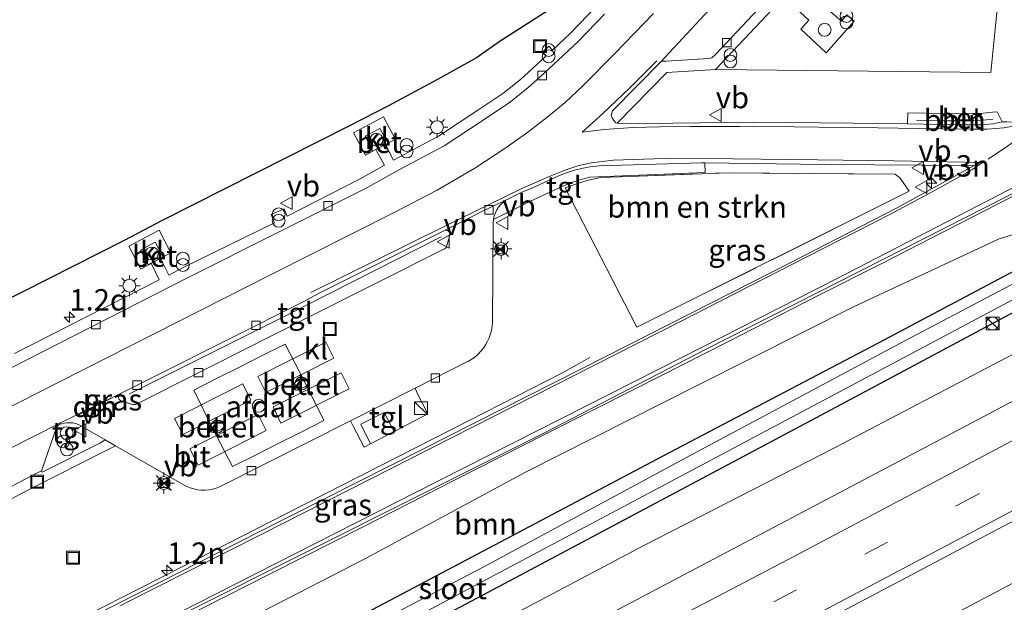
# Model space of a CAD drawing. Units: metres. Extents: x 142446 to 149296, y 369901 to 375001.
# Drawn here: x 143510 to 143626, y 370527 to 370595 of the extents above; entities that cross this region are included whole.
import ezdxf
from ezdxf.enums import TextEntityAlignment as Align

# ---------------------------------------------------------------- set-up
doc = ezdxf.new("R2010")
doc.units = ezdxf.units.M
doc.linetypes.add('IE-TERREINAFSCHEIDING', pattern=[10, 8, -2])
doc.linetypes.add('VW-3-9_STREEP', pattern=[12, 3, -9])
doc.layers.get('0').update_dxf_attribs({"lineweight": 25})
for name, color, linetype, lineweight in [('B-ME-AL-OVERIG-L-B1', 7, 'Continuous', 18), ('B-ME-AL-OVERIG-S-B1', 7, 'Continuous', 18), ('B-ME-AM-KILOMETR-S-B1', 7, 'Continuous', 18), ('B-ME-BV-GELEIDECONSTRUCTIE-GELEIDERAIL-L-B1', 213, 'BV-GELEIDERAIL', 18), ('B-ME-GR-BOMENSTRUIKEN-GV-B6', 93, 'Continuous', 18), ('B-ME-GR-BOOM-GV-B6', 93, 'Continuous', 18), ('B-ME-GW-KRUINLIJN-L-B1', 93, 'Continuous', 18), ('B-ME-IE-GRASLAND-GV-B6', 93, 'Continuous', 18), ('B-ME-IE-INRICHTINGSELEMENT-S-B1', 253, 'Continuous', 18), ('B-ME-IE-MEUBILAIR_WEGMEUBILAIR-LICHTMAST-S-B1', 8, 'Continuous', 18), ('B-ME-IE-TERREINAFSCHEIDING-RASTERHEKWERK-L-B1', 8, 'IE-TERREINAFSCHEIDING', 18), ('B-ME-OG-BEBOUWING-GV-B6', 173, 'Continuous', 18), ('B-ME-OG-WATER-GV-B6', 153, 'Continuous', 18), ('B-ME-VH-VERH_SOORT-BETON-OVERIG-GV-B6', 8, 'IE-TERREINAFSCHEIDING-NATUURLIJK-HOUTWAL', 18), ('B-ME-VH-VERH_SOORT-BITUMEN-GV-B6', 8, 'IE-TERREINAFSCHEIDING-NATUURLIJK-HOUTWAL', 18), ('B-ME-VH-VERH_SOORT-GV-B6', 8, 'Continuous', 18), ('B-ME-VH-VERH_SOORT-KLINKERS-GV-B6', 8, 'IE-TERREINAFSCHEIDING-NATUURLIJK-HOUTWAL', 18), ('B-ME-VH-VERH_SOORT-TEGELS-GV-B6', 8, 'Continuous', 18), ('B-ME-VV-KOLK-S-B1', 8, 'Continuous', 18), ('B-ME-VW-MARKERING-39STREEP-015-L-B1', 255, 'VW-3-9_STREEP', 18), ('B-ME-VW-MARKERING-DRIEHOEK-L-B1', 7, 'VW-HAAIETAND70-R-B', 18), ('B-ME-VW-MARKERING-STREEP-015-L-B1', 7, 'Continuous', 18), ('B-ME-VW-MEUBILAIR_WEGMEUBILAIR-LAADPAAL-S-B1', 8, 'Continuous', 18), ('B-ME-VW-MEUBILAIR_WEGMEUBILAIR-VERKEERSBORD-S-B1', 8, 'Continuous', 18)]:
    doc.layers.add(name, color=color, linetype=linetype, lineweight=lineweight)
doc.layers.add('B-ME-GR-BOS-GV-B6', color=10, linetype='Continuous')
doc.layers.add('B-ME-GW-INSTEEKWATERGANG-L-B1', color=10, linetype='Continuous')
doc.styles.add('NLCS-ISO', font='NLCS-ISO.TTF')
doc.linetypes.add('BV-GELEIDERAIL', pattern='A,10,-3,[108,NLCS.SHX,S=1,R=0,X=0,Y=0],-3', length=16)
doc.linetypes.add('IE-TERREINAFSCHEIDING-NATUURLIJK-HOUTWAL', pattern='A,7,-1.5,[67,NLCS.SHX,S=0.75,R=45,X=0,Y=0],-1.5,7,-1.5,[70,NLCS.SHX,S=0.75,R=0,X=0,Y=0],-1.5', length=20)
doc.linetypes.add('VW-HAAIETAND70-R-B', pattern='A,0,-0.5,[153,NLCS.SHX,S=1,R=180,X=-0.375,Y=0],-0.5', length=1)

# ---------------------------------------------------------------- blocks, each defined once
blk = doc.blocks.new('hecto')
for p, q in [((0, 0.625), (-0.625, 0)), ((0, -0.625), (0, 0.625)), ((-0.625, 0), (0.625, 0)), ((0.625, 0), (0, -0.625))]:
    blk.add_line(p, q)
blk = doc.blocks.new('dtb')
blk.add_circle((0, 0), 0.75)
blk = doc.blocks.new('kast')
blk.add_line((-0.75, -0.75), (0.75, 0.75))
blk.add_lwpolyline([(-0.75, 0.75), (0.75, 0.75), (0.75, -0.75), (-0.75, -0.75)], close=True)
blk = doc.blocks.new('prullenbak')
for centre in [(-0.375, 0), (0.375, 0)]:
    blk.add_circle(centre, 0.75)
blk = doc.blocks.new('lantaarnpaal')
for p, q in [((0, 0.75), (0, 1.25)), ((-0.75, 0), (-1.25, 0)), ((-0.88, 0.88), (-0.53, 0.53)), ((0.53, 0.53), (0.88, 0.88)), ((0.75, 0), (1.25, 0)), ((-0.53, -0.53), (-0.88, -0.88)), ((0, -0.75), (0, -1.25)), ((0.53, -0.53), (0.88, -0.88))]:
    blk.add_line(p, q)
blk.add_circle((0, 0), 0.75)
blk = doc.blocks.new('kolk')
blk.add_lwpolyline([(-0.5, -0.5), (0.5, -0.5), (0.5, 0.5), (-0.5, 0.5)], close=True)
blk = doc.blocks.new('put')
for p, q in [((0.75, 0.75), (-0.75, 0.75)), ((-0.75, 0.75), (-0.75, -0.75)), ((0.75, -0.75), (0.75, 0.75)), ((-0.75, -0.75), (0.75, -0.75))]:
    blk.add_line(p, q)
blk.add_lwpolyline([(-0.625, 0.625), (0.625, 0.625), (0.625, -0.625), (-0.625, -0.625)], close=True)
blk = doc.blocks.new('camera')
h = blk.add_hatch(color=256)
h.paths.add_polyline_path([(0.5, 0.5), (-0.5, 0.5), (0, 0)])
h.paths.add_polyline_path([(0, 0), (-0.5, -0.5), (0.5, -0.5)])
for p, q in [((-0.5, 0.5), (0.5, -0.5)), ((0.5, 0.5), (-0.5, -0.5))]:
    blk.add_line(p, q)
blk.add_lwpolyline([(-0.5, 0.5), (0.5, 0.5), (0.5, -0.5), (-0.5, -0.5)], close=True)
blk = doc.blocks.new('verkeersbord')
for p, q in [((0, 0.75), (-0.75, -0.625)), ((0.75, -0.625), (0, 0.75)), ((-0.75, -0.625), (0.75, -0.625))]:
    blk.add_line(p, q)

msp = doc.modelspace()

# ---------------------------------------------------------------- linework, layer by layer
at = {"layer": 'B-ME-AL-OVERIG-L-B1'}
msp.add_polyline3d([(143624.242, 370583.625, 33.076), (143621.304, 370583.457, 33.048), (143618.358, 370583.464, 33.052), (143615.308, 370583.546, 33.041)], dxfattribs=at)
at = {"layer": 'B-ME-BV-GELEIDECONSTRUCTIE-GELEIDERAIL-L-B1'}
for points in [[(143490.568, 370458.186, 34.35), (143514.927, 370470.878, 34.385), (143540.904, 370484.513, 34.385), (143578.809, 370504.29, 34.3), (143618.903, 370525.361, 34.3), (143662.56, 370548.391, 34.268), (143702.551, 370569.875, 34.216), (143740.007, 370590.309, 34.216), (143776.218, 370610.224, 34.167), (143807.494, 370627.715, 34.106)], [(143507.854, 370514.327, 32.934), (143518.557, 370519.724, 32.914), (143529.214, 370525.167, 32.891), (143539.883, 370530.593, 32.894), (143550.6, 370536.023, 32.825), (143561.274, 370541.456, 32.788), (143571.891, 370546.82, 32.819), (143582.557, 370552.228, 32.848), (143593.255, 370557.632, 32.811), (143603.913, 370563.088, 32.835), (143611.098, 370566.72, 32.826), (143621.824, 370572.177, 32.822), (143629.129, 370575.942, 32.881), (143632.836, 370576.945, 32.863)], [(143523.287, 370551.556, 33.758), (143541.512, 370560.668, 33.634), (143559.735, 370569.897, 33.591)], [(143475.649, 370500.177, 33.188), (143482.321, 370505.017, 33.032), (143485.571, 370507.302, 32.994), (143488.876, 370509.539, 33.019), (143492.269, 370511.655, 33.048), (143495.675, 370513.707, 33.003), (143499.126, 370515.745, 33.007), (143502.635, 370517.645, 32.947), (143506.156, 370519.483, 32.925), (143509.76, 370521.332, 32.942), (143520.403, 370526.736, 32.892), (143531.122, 370532.201, 32.919), (143541.784, 370537.642, 32.838), (143552.443, 370543.043, 32.867), (143563.1, 370548.476, 32.798), (143573.756, 370553.917, 32.827), (143577.104, 370555.811, 32.789)]]:
    msp.add_polyline3d(points, dxfattribs=at)
at = {"layer": 'B-ME-GR-BOMENSTRUIKEN-GV-B6'}
msp.add_polyline3d([(143582.605, 370559.322, 32.823), (143574.244, 370575.62, 32.876), (143575.836, 370576.184, 32.799), (143576.787, 370576.467, 32.791), (143578.41, 370576.817, 32.787), (143581.804, 370576.961, 32.784), (143593.299, 370577.381, 32.755), (143612.813, 370577.204, 32.767), (143613.426, 370576.762, 32.767), (143614.469, 370575.218, 32.783), (143582.605, 370559.322, 32.823)], dxfattribs=at)
at = {"layer": 'B-ME-GR-BOOM-GV-B6'}
for points in [[(143625.449, 370603.567, 32.785), (143624.031, 370589.094, 32.646), (143591.809, 370589.442, 32.69)], [(143591.809, 370589.442, 32.69), (143599.811, 370597.925, 32.604), (143602.745, 370595.204, 32.645), (143601.781, 370594.148, 32.635), (143604.748, 370591.388, 32.596), (143608.043, 370595.088, 32.56), (143607.193, 370595.849, 32.605), (143606.537, 370595.088, 32.626), (143604.33, 370597.013, 32.625)], [(143471.956, 370487.633, 33.196), (143484.329, 370496.1, 33.09), (143500.478, 370505.701, 32.96), (143514.95, 370513.846, 32.823), (143533.469, 370523.362, 32.702), (143550.97, 370532.361, 32.633), (143569.613, 370542.375, 32.601), (143589.749, 370552.579, 32.598), (143608.029, 370561.765, 32.601), (143624.998, 370569.654, 32.625), (143629.616, 370571.078, 32.625), (143631.755, 370571.678, 32.625), (143633.099, 370571.968, 32.625), (143633.983, 370572.025, 32.625), (143635.459, 370571.726, 32.625), (143637.006, 370570.971, 32.811), (143636.441, 370571.076, 32.807), (143610.873, 370557.514, 32.742), (143586.446, 370544.708, 32.746), (143545.572, 370523.099, 32.752), (143505.415, 370502.038, 32.766), (143477.461, 370486.66, 32.835), (143473.838, 370484.656, 32.69), (143471.956, 370487.633, 33.196)]]:
    msp.add_polyline3d(points, dxfattribs=at)
at = {"layer": 'B-ME-GR-BOS-GV-B6'}
for points in [[(143573.107, 370596.901, 32.492), (143566.644, 370592.779, 32.545), (143563.883, 370590.808, 32.537), (143559.312, 370588.266, 32.642), (143553.582, 370585.213, 32.818), (143549.017, 370582.852, 32.818), (143527.122, 370571.797, 32.873)], [(143527.122, 370571.797, 32.873), (143522.739, 370569.524, 32.873), (143492.769, 370554.354, 32.982)]]:
    msp.add_polyline3d(points, dxfattribs=at)
at = {"layer": 'B-ME-GW-INSTEEKWATERGANG-L-B1'}
for points in [[(143473.838, 370484.656, 32.69), (143477.461, 370486.66, 32.835), (143505.415, 370502.038, 32.766), (143545.572, 370523.099, 32.752), (143586.446, 370544.708, 32.746), (143610.873, 370557.514, 32.742), (143636.441, 370571.076, 32.807), (143637.006, 370570.971, 32.811)], [(143475.936, 370481.336, 32.757), (143502.194, 370495.186, 32.755), (143537.174, 370513.489, 32.787), (143568.398, 370530.063, 32.779), (143604.811, 370549.388, 32.65), (143638.119, 370567.195, 32.831)]]:
    msp.add_polyline3d(points, dxfattribs=at)
at = {"layer": 'B-ME-GW-KRUINLIJN-L-B1'}
msp.add_polyline3d([(143478.162, 370477.814, 33.483), (143503.818, 370491.63, 33.388), (143534.14, 370507.657, 33.368), (143556.757, 370519.733, 33.295), (143583.44, 370533.833, 33.255), (143605.791, 370545.287, 33.287), (143632.37, 370559.171, 33.38), (143641.799, 370564.755, 33.332), (143643.603, 370567.016, 33.158), (143644.918, 370569.12, 33.037), (143646.015, 370571.143, 32.928)], dxfattribs=at)
at = {"layer": 'B-ME-IE-GRASLAND-GV-B6'}
for points in [[(143640.364, 370603.2, 32.811), (143637.098, 370593.896, 32.645), (143628.833, 370583.784, 32.73), (143626.667, 370583.287, 32.823), (143625.8918, 370583.3462, 32.823), (143625.33, 370583.354, 32.738), (143624.759, 370584.518, 32.763), (143624.195, 370584.466, 32.765), (143622.71, 370584.314, 32.753), (143621.325, 370584.279, 32.755), (143618.34, 370584.317, 32.75), (143614.292, 370584.383, 32.734), (143614.268, 370583.101, 32.711), (143607.914, 370583.179, 32.767), (143596.226, 370583.29, 32.71), (143580.611, 370583.116, 32.742), (143580.31, 370583.18, 32.742), (143586.134, 370589.086, 32.75), (143591.809, 370589.442, 32.69), (143624.031, 370589.094, 32.646), (143625.449, 370603.567, 32.785)], [(143714.115, 370597.781, 33.505), (143667.206, 370572.356, 33.554), (143623.862, 370549.258, 33.542), (143576.89, 370524.49, 33.614), (143511.12, 370490.045, 33.739), (143480.514, 370474.093, 33.729)], [(143492.769, 370554.354, 32.982), (143522.739, 370569.524, 32.873), (143527.122, 370571.797, 32.873), (143549.017, 370582.852, 32.818), (143553.582, 370585.213, 32.818), (143559.312, 370588.266, 32.642), (143563.883, 370590.808, 32.537), (143566.644, 370592.779, 32.545), (143573.107, 370596.901, 32.492)], [(143577.891, 370596.852, 32.669), (143574.857, 370593.707, 32.722), (143572.771, 370591.719, 32.737), (143572.309, 370592.173, 32.738), (143571.601, 370591.493, 32.738), (143572.026, 370591.03, 32.738), (143570.377, 370589.516, 32.737), (143569.046, 370588.328, 32.745), (143567.077, 370586.728, 32.745), (143564.04, 370584.684, 32.797), (143559.408, 370581.665, 32.817), (143554.173, 370578.844, 32.818), (143553.2127, 370580.6932, 32.7025), (143553.5, 370580.845, 32.704), (143554.387, 370581.286, 32.71), (143553.007, 370583.927, 32.743), (143549.479, 370582.058, 32.695), (143550.865, 370579.441, 32.695), (143551.753, 370579.922, 32.695), (143552.1017, 370580.1062, 32.6968), (143552.21, 370579.882, 32.818), (143553.119, 370578.285, 32.818), (143551.584, 370577.431, 32.817), (143550.271, 370576.682, 32.817), (143541.705, 370572.307, 32.896), (143541.382, 370573.176, 32.896), (143539.847, 370572.521, 32.896), (143540.244, 370571.537, 32.896), (143529.565, 370566.299, 32.873), (143527.875, 370565.427, 32.873), (143526.9063, 370567.3754, 32.7826), (143527.222, 370567.544, 32.781), (143528.115, 370568.014, 32.773), (143526.742, 370570.657, 32.778), (143523.188, 370568.789, 32.83), (143524.608, 370566.135, 32.793), (143525.496, 370566.622, 32.79)], [(143522.917, 370468.177, 33.969), (143493.848, 370452.997, 33.931), (143487.255, 370463.428, 33.89), (143509.771, 370475.218, 33.889), (143547.13, 370494.783, 33.889), (143582.28, 370513.25, 33.84), (143614.14, 370530.074, 33.812), (143650.087, 370549.089, 33.808), (143679.537, 370564.88, 33.82), (143709.63, 370581.167, 33.699)], [(143551.484, 370545.703, 32.988), (143554.254, 370547.154, 32.996), (143558.167, 370549.225, 32.991), (143556.931, 370551.631, 32.939), (143556.691, 370552.197, 32.807), (143562.811, 370555.313, 32.816), (143562.917, 370555.369, 32.817), (143563.317, 370555.611, 32.819), (143563.696, 370555.886, 32.82), (143564.049, 370556.192, 32.822), (143564.375, 370556.528, 32.824), (143564.67, 370556.89, 32.826), (143564.934, 370557.276, 32.828), (143565.164, 370557.683, 32.83), (143565.359, 370558.108, 32.831), (143565.516, 370558.549, 32.833), (143565.635, 370559.001, 32.835), (143565.715, 370559.462, 32.837), (143565.755, 370559.927, 32.839), (143565.796, 370571.477, 32.768), (143565.805, 370571.632, 32.761), (143565.8439, 370571.9251, 32.742), (143570.109, 370574.015, 32.7), (143574.053, 370575.837, 32.75), (143574.958, 370576.259, 32.75), (143575.97, 370576.557, 32.75), (143577.079, 370576.886, 32.75), (143590.592, 370577.417, 32.763), (143590.57, 370578.554, 32.78), (143604.571, 370578.348, 32.811), (143622.077, 370578.213, 32.876), (143612.913, 370573.222, 32.9), (143600.787, 370566.972, 32.864), (143579.079, 370555.94, 32.835), (143557.576, 370545.063, 32.9), (143538.609, 370535.512, 32.928), (143519.358, 370525.713, 32.916)], [(143574.244, 370575.62, 32.876), (143582.605, 370559.322, 32.823), (143614.469, 370575.218, 32.783), (143613.426, 370576.762, 32.767), (143612.813, 370577.204, 32.767), (143593.299, 370577.381, 32.755), (143581.804, 370576.961, 32.784), (143578.41, 370576.817, 32.787), (143576.787, 370576.467, 32.791), (143575.836, 370576.184, 32.799), (143574.244, 370575.62, 32.876)], [(143509.757, 370515.765, 32.989), (143530.088, 370526.096, 32.977), (143556.995, 370539.58, 32.972), (143571.643, 370546.902, 32.9), (143590.805, 370556.802, 32.876), (143611.384, 370567.242, 32.843), (143628.115, 370575.727, 32.851)], [(143475.936, 370481.336, 32.757), (143502.194, 370495.186, 32.755), (143537.174, 370513.489, 32.787), (143568.398, 370530.063, 32.779), (143604.811, 370549.388, 32.65), (143638.119, 370567.195, 32.831), (143646.015, 370571.143, 32.928), (143644.918, 370569.12, 33.037), (143643.603, 370567.016, 33.158), (143641.799, 370564.755, 33.332), (143632.37, 370559.171, 33.38), (143605.791, 370545.287, 33.287), (143583.44, 370533.833, 33.255), (143556.757, 370519.733, 33.295), (143534.14, 370507.657, 33.368), (143503.818, 370491.63, 33.388), (143478.162, 370477.814, 33.483), (143475.936, 370481.336, 32.757)], [(143629.616, 370571.078, 32.625), (143624.998, 370569.654, 32.625), (143608.029, 370561.765, 32.601), (143589.749, 370552.579, 32.598), (143569.613, 370542.375, 32.601), (143550.97, 370532.361, 32.633), (143533.469, 370523.362, 32.702), (143514.95, 370513.846, 32.823), (143500.478, 370505.701, 32.96)], [(143505.415, 370502.038, 32.766), (143545.572, 370523.099, 32.752), (143586.446, 370544.708, 32.746), (143610.873, 370557.514, 32.742), (143636.441, 370571.076, 32.807), (143637.006, 370570.971, 32.811), (143637.474, 370570.73, 32.811), (143638.286, 370570.086, 32.811), (143638.809, 370569.222, 32.811), (143638.853, 370568.3, 32.823), (143638.519, 370567.588, 32.831), (143638.119, 370567.195, 32.831), (143604.811, 370549.388, 32.65), (143568.398, 370530.063, 32.779), (143537.174, 370513.489, 32.787), (143502.194, 370495.186, 32.755)], [(143486.958, 370488.399, 31.778), (143521.3, 370506.823, 31.774), (143556.127, 370525.119, 31.846), (143598.892, 370547.829, 31.838), (143637.266, 370568.215, 31.838), (143637.4, 370568.626, 31.838), (143637.308, 370569.099, 31.838), (143636.971, 370569.468, 31.838), (143636.544, 370569.627, 31.838), (143613.962, 370557.736, 31.83), (143589.428, 370544.669, 31.782), (143564.645, 370531.275, 31.749), (143542.126, 370519.523, 31.709), (143519.394, 370507.514, 31.77), (143496.626, 370495.42, 31.786)], [(143525.496, 370566.622, 32.79), (143525.836, 370566.8036, 32.7882), (143526.761, 370564.877, 32.873), (143509.828, 370556.255, 32.982)], [(143503.818, 370491.63, 33.388), (143534.14, 370507.657, 33.368), (143556.757, 370519.733, 33.295), (143583.44, 370533.833, 33.255), (143605.791, 370545.287, 33.287), (143632.37, 370559.171, 33.38)], [(143500.81, 370534.832, 33.057), (143512.157, 370540.679, 32.917), (143520.334, 370544.799, 33.025), (143521.629, 370545.484, 32.95), (143529.689, 370540.86, 32.86), (143529.989, 370540.713, 32.857), (143530.397, 370540.553, 32.853), (143530.817, 370540.43, 32.85), (143531.247, 370540.346, 32.846), (143531.683, 370540.302, 32.842), (143532.121, 370540.298, 32.838), (143532.557, 370540.334, 32.834), (143532.989, 370540.409, 32.83), (143533.411, 370540.524, 32.826), (143533.822, 370540.676, 32.822), (143534.217, 370540.866, 32.818), (143549.112, 370548.373, 32.859), (143549.39, 370547.837, 32.947), (143550.712, 370545.311, 32.992), (143551.484, 370545.703, 32.988)]]:
    msp.add_polyline3d(points, dxfattribs=at)
at = {"layer": 'B-ME-IE-TERREINAFSCHEIDING-RASTERHEKWERK-L-B1'}
msp.add_polyline3d([(143574.244, 370575.62, 32.876), (143575.836, 370576.184, 32.799), (143576.787, 370576.467, 32.791), (143578.41, 370576.817, 32.787), (143581.804, 370576.961, 32.784), (143593.299, 370577.381, 32.755), (143612.813, 370577.204, 32.767), (143613.426, 370576.762, 32.767), (143614.469, 370575.218, 32.783), (143582.605, 370559.322, 32.823)], dxfattribs=at)
at = {"layer": 'B-ME-OG-BEBOUWING-GV-B6'}
for points in [[(143546.019, 370548.445, 39.953), (143543.346, 370547.075, 39.001), (143540.669, 370545.729, 39.99), (143538.009, 370544.374, 39.009), (143535.329, 370543.037, 40.02), (143533.043, 370547.475, 39.017), (143530.798, 370551.961, 39.978), (143533.463, 370553.321, 38.997), (143536.137, 370554.667, 39.976), (143538.813, 370556.02, 38.997), (143541.497, 370557.349, 39.983), (143543.773, 370552.901, 38.985), (143546.019, 370548.445, 39.953)], [(143551.484, 370545.703, 32.988), (143550.348, 370547.991, 32.96), (143553.083, 370549.374, 32.98), (143554.254, 370547.154, 32.996), (143551.484, 370545.703, 32.988)]]:
    msp.add_polyline3d(points, dxfattribs=at)
at = {"layer": 'B-ME-OG-WATER-GV-B6'}
msp.add_polyline3d([(143474.593, 370483.461, 31.813), (143496.626, 370495.42, 31.786), (143519.394, 370507.514, 31.77), (143542.126, 370519.523, 31.709), (143564.645, 370531.275, 31.749), (143589.428, 370544.669, 31.782), (143613.962, 370557.736, 31.83), (143636.544, 370569.627, 31.838), (143636.971, 370569.468, 31.838), (143637.308, 370569.099, 31.838), (143637.4, 370568.626, 31.838), (143637.266, 370568.215, 31.838), (143598.892, 370547.829, 31.838), (143556.127, 370525.119, 31.846), (143521.3, 370506.823, 31.774), (143486.958, 370488.399, 31.778), (143475.328, 370482.299, 31.77), (143474.593, 370483.461, 31.813)], dxfattribs=at)
at = {"layer": 'B-ME-VH-VERH_SOORT-BETON-OVERIG-GV-B6'}
for points in [[(143614.292, 370584.383, 32.734), (143618.34, 370584.317, 32.75), (143621.325, 370584.279, 32.755), (143622.71, 370584.314, 32.753), (143624.195, 370584.466, 32.765), (143624.759, 370584.518, 32.763), (143625.33, 370583.354, 32.738), (143624.279, 370583.11, 32.744), (143622.784, 370582.981, 32.738), (143621.146, 370582.971, 32.732), (143618.046, 370583.015, 32.725), (143614.268, 370583.101, 32.711), (143614.292, 370584.383, 32.734)], [(143553.5, 370580.845, 32.704), (143553.2127, 370580.6932, 32.7025), (143552.1017, 370580.1062, 32.6968), (143551.753, 370579.922, 32.695), (143550.835, 370581.66, 32.713), (143552.572, 370582.574, 32.73), (143553.5, 370580.845, 32.704)], [(143527.222, 370567.544, 32.781), (143526.9063, 370567.3754, 32.7826), (143525.836, 370566.8036, 32.7882), (143525.496, 370566.622, 32.79), (143524.573, 370568.348, 32.822), (143526.303, 370569.282, 32.808), (143527.222, 370567.544, 32.781)]]:
    msp.add_polyline3d(points, dxfattribs=at)
at = {"layer": 'B-ME-VH-VERH_SOORT-BITUMEN-GV-B6'}
for points in [[(143600.117, 370606.186, 32.545), (143585.422, 370590.337, 32.678), (143579.753, 370584.622, 32.738), (143579.633, 370584.118, 32.742), (143579.739, 370583.795, 32.742), (143579.907, 370583.477, 32.742), (143580.169, 370583.21, 32.742), (143580.31, 370583.18, 32.742), (143580.611, 370583.116, 32.742), (143596.226, 370583.29, 32.71), (143607.914, 370583.179, 32.767), (143614.268, 370583.101, 32.711), (143618.046, 370583.015, 32.725), (143621.146, 370582.971, 32.732), (143622.784, 370582.981, 32.738), (143624.279, 370583.11, 32.744), (143625.33, 370583.354, 32.738), (143625.8918, 370583.3462, 32.823)], [(143709.63, 370581.167, 33.699), (143679.537, 370564.88, 33.82), (143650.087, 370549.089, 33.808), (143614.14, 370530.074, 33.812), (143582.28, 370513.25, 33.84), (143547.13, 370494.783, 33.889), (143509.771, 370475.218, 33.889), (143487.255, 370463.428, 33.89), (143486.563, 370464.523, 33.953), (143484.631, 370467.579, 33.864), (143482.704, 370470.629, 33.827), (143480.514, 370474.093, 33.729), (143511.12, 370490.045, 33.739), (143576.89, 370524.49, 33.614), (143623.862, 370549.258, 33.542), (143667.206, 370572.356, 33.554), (143714.115, 370597.781, 33.505)], [(143490.904, 370540.691, 32.96), (143515.092, 370552.94, 32.876), (143539.925, 370565.531, 32.791), (143554.225, 370572.738, 32.771), (143559.253, 370575.336, 32.73), (143563.658, 370577.937, 32.686), (143567.195, 370580.21, 32.686), (143569.882, 370582.122, 32.694), (143571.895, 370583.702, 32.694), (143574.223, 370585.576, 32.698), (143576.283, 370587.56, 32.698), (143580.066, 370591.36, 32.694), (143584.549, 370596.004, 32.621)], [(143519.358, 370525.713, 32.916), (143538.609, 370535.512, 32.928), (143557.576, 370545.063, 32.9), (143579.079, 370555.94, 32.835), (143600.787, 370566.972, 32.864), (143612.913, 370573.222, 32.9), (143622.077, 370578.213, 32.876), (143604.571, 370578.348, 32.811), (143590.57, 370578.554, 32.78), (143590.171, 370578.56, 32.779), (143578.202, 370578.194, 32.718), (143577.106, 370578.081, 32.722), (143576.35, 370577.932, 32.722), (143575.316, 370577.676, 32.73), (143574.754, 370577.478, 32.73), (143574.261, 370577.34, 32.73), (143573.666, 370577.116, 32.73), (143570.323, 370575.598, 32.73), (143569.096, 370575.07, 32.641), (143567.215, 370574.15, 32.633), (143564.563, 370572.881, 32.639), (143561.152, 370571.161, 32.646), (143560.113, 370570.625, 32.645)], [(143628.115, 370575.727, 32.851), (143611.384, 370567.242, 32.843), (143590.805, 370556.802, 32.876), (143571.643, 370546.902, 32.9), (143556.995, 370539.58, 32.972), (143530.088, 370526.096, 32.977), (143509.757, 370515.765, 32.989)], [(143560.113, 370570.625, 32.645), (143545.376, 370563.276, 32.742), (143543.581, 370562.311, 32.747), (143526.212, 370553.572, 32.808), (143522.219, 370551.587, 32.843), (143515.224, 370548.173, 32.843), (143509.218, 370545.112, 32.869)]]:
    msp.add_polyline3d(points, dxfattribs=at)
at = {"layer": 'B-ME-VH-VERH_SOORT-GV-B6'}
for points in [[(143543.122, 370551.996, 32.996), (143542.981, 370551.967, 32.998), (143542.837, 370551.978, 33), (143542.701, 370552.028, 33.002), (143542.585, 370552.114, 33.004), (143542.496, 370552.228, 33.005), (143542.442, 370552.362, 33.007), (143542.427, 370552.505, 33.009), (143542.451, 370552.648, 33.011), (143542.514, 370552.778, 33.013), (143542.61, 370552.886, 33.015), (143542.718, 370552.956, 33.016), (143543.417, 370553.334, 33.007), (143543.55, 370553.386, 33.007), (143543.693, 370553.4, 33.008), (143543.834, 370553.373, 33.008), (143543.962, 370553.309, 33.008), (143544.068, 370553.212, 33.009), (143544.143, 370553.089, 33.009), (143544.181, 370552.951, 33.01), (143544.179, 370552.807, 33.01), (143544.137, 370552.67, 33.01), (143544.06, 370552.549, 33.011), (143543.952, 370552.455, 33.011), (143543.907, 370552.429, 33.011), (143543.122, 370551.996, 32.996)], [(143533.326, 370547.08, 33.015), (143533.191, 370547.038, 33.015), (143533.049, 370547.036, 33.016), (143532.912, 370547.073, 33.016), (143532.791, 370547.148, 33.017), (143532.696, 370547.253, 33.018), (143532.633, 370547.38, 33.018), (143532.609, 370547.52, 33.019), (143532.625, 370547.661, 33.02), (143532.679, 370547.792, 33.02), (143532.768, 370547.903, 33.021), (143532.884, 370547.984, 33.021), (143532.889, 370547.986, 33.021), (143533.598, 370548.35, 33.018), (143533.731, 370548.403, 33.018), (143533.874, 370548.417, 33.017), (143534.015, 370548.391, 33.017), (143534.144, 370548.328, 33.017), (143534.25, 370548.231, 33.016), (143534.326, 370548.109, 33.016), (143534.365, 370547.97, 33.015), (143534.364, 370547.827, 33.015), (143534.323, 370547.689, 33.015), (143534.246, 370547.567, 33.014), (143534.139, 370547.472, 33.014), (143534.073, 370547.435, 33.014), (143533.326, 370547.08, 33.015)]]:
    msp.add_polyline3d(points, dxfattribs=at)
at = {"layer": 'B-ME-VH-VERH_SOORT-KLINKERS-GV-B6'}
for points in [[(143585.422, 370590.337, 32.678), (143600.117, 370606.186, 32.545), (143620.254, 370627.177, 32.496), (143622.729, 370628.998, 32.519), (143622.524, 370628.615, 32.516), (143622.478, 370628.477, 32.516), (143621.566, 370624.294, 32.516), (143621.26, 370622.85, 32.516), (143621.071, 370622.578, 32.516), (143620.012, 370621.541, 32.516), (143608.31, 370609.196, 32.516), (143599.882, 370599.799, 32.537), (143591.87, 370591.227, 32.646), (143591.398, 370590.824, 32.646), (143591.213, 370590.759, 32.646), (143591.023, 370590.722, 32.646), (143586.045, 370590.412, 32.678), (143585.665, 370590.406, 32.678), (143585.422, 370590.337, 32.678)], [(143584.549, 370596.004, 32.621), (143580.066, 370591.36, 32.694), (143576.283, 370587.56, 32.698), (143574.223, 370585.576, 32.698), (143571.895, 370583.702, 32.694), (143569.882, 370582.122, 32.694), (143567.195, 370580.21, 32.686), (143563.658, 370577.937, 32.686), (143559.253, 370575.336, 32.73), (143554.225, 370572.738, 32.771), (143539.925, 370565.531, 32.791), (143515.092, 370552.94, 32.876), (143490.904, 370540.691, 32.96), (143480.542, 370535.428, 33.009), (143476.703, 370533.451, 33.077), (143472.684, 370531.42, 33.061)], [(143472.684, 370531.42, 33.061), (143477.131, 370538.225, 33.061), (143478.179, 370538.758, 33.054), (143496, 370547.83, 32.936), (143509.372, 370554.534, 32.936), (143530.155, 370565.132, 32.827), (143550.889, 370575.529, 32.771), (143552.225, 370576.292, 32.771), (143555.106, 370577.888, 32.771), (143560.074, 370580.539, 32.771), (143564.763, 370583.594, 32.75), (143567.857, 370585.677, 32.698), (143569.895, 370587.333, 32.698), (143571.256, 370588.548, 32.69), (143573.429, 370590.551, 32.69), (143575.779, 370592.779, 32.674), (143578.823, 370595.935, 32.621)], [(143553.5, 370580.845, 32.704), (143552.572, 370582.574, 32.73), (143550.835, 370581.66, 32.713), (143551.753, 370579.922, 32.695), (143550.865, 370579.441, 32.695), (143549.479, 370582.058, 32.695), (143553.007, 370583.927, 32.743), (143554.387, 370581.286, 32.71), (143553.5, 370580.845, 32.704)], [(143556.691, 370552.197, 32.807), (143549.112, 370548.373, 32.859), (143534.217, 370540.866, 32.818), (143533.822, 370540.676, 32.822), (143533.411, 370540.524, 32.826), (143532.989, 370540.409, 32.83), (143532.557, 370540.334, 32.834), (143532.121, 370540.298, 32.838), (143531.683, 370540.302, 32.842), (143531.247, 370540.346, 32.846), (143530.817, 370540.43, 32.85), (143530.397, 370540.553, 32.853), (143529.989, 370540.713, 32.857), (143529.689, 370540.86, 32.86), (143521.629, 370545.484, 32.95), (143520.445, 370546.168, 32.931), (143517.585, 370547.812, 32.875), (143517.284, 370547.96, 32.869), (143516.968, 370548.071, 32.862), (143516.641, 370548.143, 32.856), (143516.307, 370548.176, 32.85), (143515.973, 370548.169, 32.844), (143515.641, 370548.123, 32.838), (143515.356, 370548.049, 32.832), (143515.178, 370547.995, 32.833), (143515.224, 370548.173, 32.843), (143522.219, 370551.587, 32.843), (143522.113, 370551.497, 32.845), (143522.037, 370551.38, 32.846), (143521.997, 370551.247, 32.848), (143521.997, 370551.107, 32.849), (143522.036, 370550.973, 32.851), (143522.111, 370550.856, 32.852), (143522.217, 370550.765, 32.854), (143522.271, 370550.736, 32.855), (143523.633, 370550.31, 32.855), (143523.882, 370550.303, 32.858), (143524.034, 370550.318, 32.86), (143529.008, 370552.845, 32.825), (143544.064, 370560.421, 32.896), (143560.117, 370568.51, 32.835), (143560.221, 370568.563, 32.831), (143560.301, 370568.648, 32.827), (143560.347, 370568.755, 32.823), (143560.352, 370568.78, 32.822), (143560.74, 370570.069, 32.732), (143560.763, 370570.202, 32.721), (143560.745, 370570.336, 32.71), (143560.69, 370570.459, 32.699), (143560.6, 370570.561, 32.687), (143560.485, 370570.632, 32.676), (143560.354, 370570.666, 32.665), (143560.219, 370570.66, 32.654), (143560.113, 370570.625, 32.645), (143561.152, 370571.161, 32.646), (143564.563, 370572.881, 32.639), (143567.215, 370574.15, 32.633), (143566.927, 370573.915, 32.649), (143566.665, 370573.651, 32.665), (143566.434, 370573.36, 32.681), (143566.235, 370573.045, 32.697), (143566.071, 370572.711, 32.713), (143565.943, 370572.362, 32.729), (143565.854, 370572.001, 32.745), (143565.8439, 370571.9251, 32.742), (143565.805, 370571.632, 32.761), (143565.796, 370571.477, 32.768), (143565.755, 370559.927, 32.839), (143565.715, 370559.462, 32.837), (143565.635, 370559.001, 32.835), (143565.516, 370558.549, 32.833), (143565.359, 370558.108, 32.831), (143565.164, 370557.683, 32.83), (143564.934, 370557.276, 32.828), (143564.67, 370556.89, 32.826), (143564.375, 370556.528, 32.824), (143564.049, 370556.192, 32.822), (143563.696, 370555.886, 32.82), (143563.317, 370555.611, 32.819), (143562.917, 370555.369, 32.817), (143562.811, 370555.313, 32.816), (143556.691, 370552.197, 32.807)], [(143527.222, 370567.544, 32.781), (143526.303, 370569.282, 32.808), (143524.573, 370568.348, 32.822), (143525.496, 370566.622, 32.79), (143524.608, 370566.135, 32.793), (143523.188, 370568.789, 32.83), (143526.742, 370570.657, 32.778), (143528.115, 370568.014, 32.773), (143527.222, 370567.544, 32.781)], [(143543.122, 370551.996, 32.996), (143543.907, 370552.429, 33.011), (143543.952, 370552.455, 33.011), (143544.06, 370552.549, 33.011), (143544.137, 370552.67, 33.01), (143544.179, 370552.807, 33.01), (143544.181, 370552.951, 33.01), (143544.143, 370553.089, 33.009), (143544.068, 370553.212, 33.009), (143543.962, 370553.309, 33.008), (143543.834, 370553.373, 33.008), (143543.693, 370553.4, 33.008), (143543.55, 370553.386, 33.007), (143543.417, 370553.334, 33.007), (143542.718, 370552.956, 33.016), (143542.61, 370552.886, 33.015), (143542.514, 370552.778, 33.013), (143542.451, 370552.648, 33.011), (143542.427, 370552.505, 33.009), (143542.442, 370552.362, 33.007), (143542.496, 370552.228, 33.005), (143542.585, 370552.114, 33.004), (143542.701, 370552.028, 33.002), (143542.837, 370551.978, 33), (143542.981, 370551.967, 32.998), (143543.122, 370551.996, 32.996)], [(143512.997, 370542.532, 32.733), (143510.684, 370541.361, 32.735), (143506.04, 370538.845, 32.855), (143490.851, 370531.177, 33.017), (143485.0725, 370532.8841, 32.9703), (143509.218, 370545.112, 32.869), (143515.224, 370548.173, 32.843), (143515.178, 370547.995, 32.833), (143515.017, 370547.905, 32.834), (143514.878, 370547.782, 32.835), (143514.77, 370547.632, 32.835), (143514.758, 370547.611, 32.835), (143512.997, 370542.532, 32.733)], [(143533.326, 370547.08, 33.015), (143534.073, 370547.435, 33.014), (143534.139, 370547.472, 33.014), (143534.246, 370547.567, 33.014), (143534.323, 370547.689, 33.015), (143534.364, 370547.827, 33.015), (143534.365, 370547.97, 33.015), (143534.326, 370548.109, 33.016), (143534.25, 370548.231, 33.016), (143534.144, 370548.328, 33.017), (143534.015, 370548.391, 33.017), (143533.874, 370548.417, 33.017), (143533.731, 370548.403, 33.018), (143533.598, 370548.35, 33.018), (143532.889, 370547.986, 33.021), (143532.884, 370547.984, 33.021), (143532.768, 370547.903, 33.021), (143532.679, 370547.792, 33.02), (143532.625, 370547.661, 33.02), (143532.609, 370547.52, 33.019), (143532.633, 370547.38, 33.018), (143532.696, 370547.253, 33.018), (143532.791, 370547.148, 33.017), (143532.912, 370547.073, 33.016), (143533.049, 370547.036, 33.016), (143533.191, 370547.038, 33.015), (143533.326, 370547.08, 33.015)], [(143520.445, 370546.168, 32.931), (143521.629, 370545.484, 32.95), (143520.334, 370544.799, 33.025), (143512.157, 370540.679, 32.917), (143500.81, 370534.832, 33.057), (143499.308, 370534.078, 33.097), (143500.244, 370532.327, 33.097), (143496.424, 370530.451, 33.101), (143495.535, 370532.156, 33.097), (143492.602, 370530.68, 33.032), (143490.851, 370531.177, 33.017), (143506.04, 370538.845, 32.855), (143510.684, 370541.361, 32.735), (143512.997, 370542.532, 32.733), (143513.074, 370542.385, 32.838), (143519.811, 370545.799, 33.025), (143520.445, 370546.168, 32.931)]]:
    msp.add_polyline3d(points, dxfattribs=at)
at = {"layer": 'B-ME-VH-VERH_SOORT-TEGELS-GV-B6'}
for points in [[(143604.33, 370597.013, 32.625), (143606.537, 370595.088, 32.626), (143607.193, 370595.849, 32.605), (143608.043, 370595.088, 32.56), (143604.748, 370591.388, 32.596), (143601.781, 370594.148, 32.635), (143602.745, 370595.204, 32.645), (143599.811, 370597.925, 32.604), (143591.809, 370589.442, 32.69), (143586.134, 370589.086, 32.75), (143580.31, 370583.18, 32.742), (143580.169, 370583.21, 32.742), (143579.907, 370583.477, 32.742), (143579.739, 370583.795, 32.742), (143579.633, 370584.118, 32.742), (143579.753, 370584.622, 32.738), (143585.422, 370590.337, 32.678), (143585.665, 370590.406, 32.678), (143586.045, 370590.412, 32.678), (143591.023, 370590.722, 32.646), (143591.213, 370590.759, 32.646), (143591.398, 370590.824, 32.646), (143591.87, 370591.227, 32.646), (143599.882, 370599.799, 32.537)], [(143578.823, 370595.935, 32.621), (143575.779, 370592.779, 32.674), (143573.429, 370590.551, 32.69), (143571.256, 370588.548, 32.69), (143569.895, 370587.333, 32.698), (143567.857, 370585.677, 32.698), (143564.763, 370583.594, 32.75), (143560.074, 370580.539, 32.771), (143555.106, 370577.888, 32.771), (143552.225, 370576.292, 32.771), (143550.889, 370575.529, 32.771), (143530.155, 370565.132, 32.827), (143509.372, 370554.534, 32.936)], [(143526.9063, 370567.3754, 32.7826), (143527.875, 370565.427, 32.873), (143529.565, 370566.299, 32.873), (143540.244, 370571.537, 32.896), (143539.847, 370572.521, 32.896), (143541.382, 370573.176, 32.896), (143541.705, 370572.307, 32.896), (143550.271, 370576.682, 32.817), (143551.584, 370577.431, 32.817), (143553.119, 370578.285, 32.818), (143552.21, 370579.882, 32.818), (143552.1017, 370580.1062, 32.6968), (143553.2127, 370580.6932, 32.7025), (143554.173, 370578.844, 32.818), (143559.408, 370581.665, 32.817), (143564.04, 370584.684, 32.797), (143567.077, 370586.728, 32.745), (143569.046, 370588.328, 32.745), (143570.377, 370589.516, 32.737), (143572.026, 370591.03, 32.738), (143571.601, 370591.493, 32.738), (143572.309, 370592.173, 32.738), (143572.771, 370591.719, 32.737), (143574.857, 370593.707, 32.722), (143577.891, 370596.852, 32.669)], [(143590.57, 370578.554, 32.78), (143590.592, 370577.417, 32.763), (143577.079, 370576.886, 32.75), (143575.97, 370576.557, 32.75), (143574.958, 370576.259, 32.75), (143574.053, 370575.837, 32.75), (143570.109, 370574.015, 32.7), (143565.8439, 370571.9251, 32.742), (143565.854, 370572.001, 32.745), (143565.943, 370572.362, 32.729), (143566.071, 370572.711, 32.713), (143566.235, 370573.045, 32.697), (143566.434, 370573.36, 32.681), (143566.665, 370573.651, 32.665), (143566.927, 370573.915, 32.649), (143567.215, 370574.15, 32.633), (143569.096, 370575.07, 32.641), (143570.323, 370575.598, 32.73), (143573.666, 370577.116, 32.73), (143574.261, 370577.34, 32.73), (143574.754, 370577.478, 32.73), (143575.316, 370577.676, 32.73), (143576.35, 370577.932, 32.722), (143577.106, 370578.081, 32.722), (143578.202, 370578.194, 32.718), (143590.171, 370578.56, 32.779), (143590.57, 370578.554, 32.78)], [(143560.113, 370570.625, 32.645), (143560.219, 370570.66, 32.654), (143560.354, 370570.666, 32.665), (143560.485, 370570.632, 32.676), (143560.6, 370570.561, 32.687), (143560.69, 370570.459, 32.699), (143560.745, 370570.336, 32.71), (143560.763, 370570.202, 32.721), (143560.74, 370570.069, 32.732), (143560.352, 370568.78, 32.822), (143560.347, 370568.755, 32.823), (143560.301, 370568.648, 32.827), (143560.221, 370568.563, 32.831), (143560.117, 370568.51, 32.835), (143544.064, 370560.421, 32.896), (143529.008, 370552.845, 32.825), (143524.034, 370550.318, 32.86), (143523.882, 370550.303, 32.858), (143523.633, 370550.31, 32.855), (143522.271, 370550.736, 32.855), (143522.217, 370550.765, 32.854), (143522.111, 370550.856, 32.852), (143522.036, 370550.973, 32.851), (143521.997, 370551.107, 32.849), (143521.997, 370551.247, 32.848), (143522.037, 370551.38, 32.846), (143522.113, 370551.497, 32.845), (143522.219, 370551.587, 32.843), (143526.212, 370553.572, 32.808), (143543.581, 370562.311, 32.747), (143545.376, 370563.276, 32.742), (143560.113, 370570.625, 32.645)], [(143509.828, 370556.255, 32.982), (143526.761, 370564.877, 32.873), (143525.836, 370566.8036, 32.7882), (143526.9063, 370567.3754, 32.7826)], [(143556.691, 370552.197, 32.807), (143556.931, 370551.631, 32.939), (143558.167, 370549.225, 32.991), (143554.254, 370547.154, 32.996), (143553.083, 370549.374, 32.98), (143550.348, 370547.991, 32.96), (143551.484, 370545.703, 32.988), (143550.712, 370545.311, 32.992), (143549.39, 370547.837, 32.947), (143549.112, 370548.373, 32.859), (143556.691, 370552.197, 32.807)], [(143520.445, 370546.168, 32.931), (143519.811, 370545.799, 33.025), (143513.074, 370542.385, 32.838), (143512.997, 370542.532, 32.733), (143514.758, 370547.611, 32.835), (143514.77, 370547.632, 32.835), (143514.878, 370547.782, 32.835), (143515.017, 370547.905, 32.834), (143515.178, 370547.995, 32.833), (143515.356, 370548.049, 32.832), (143515.641, 370548.123, 32.838), (143515.973, 370548.169, 32.844), (143516.307, 370548.176, 32.85), (143516.641, 370548.143, 32.856), (143516.968, 370548.071, 32.862), (143517.284, 370547.96, 32.869), (143517.585, 370547.812, 32.875), (143520.445, 370546.168, 32.931)]]:
    msp.add_polyline3d(points, dxfattribs=at)
at = {"layer": 'B-ME-VW-MARKERING-39STREEP-015-L-B1'}
for points in [[(143484.631, 370467.579, 33.864), (143513.429, 370482.606, 33.925), (143577.408, 370516.064, 33.796), (143620.044, 370538.498, 33.756), (143665.174, 370562.545, 33.747), (143707.564, 370585.466, 33.739), (143747.306, 370607.146, 33.699), (143778.922, 370624.606, 33.655), (143802.287, 370637.703, 33.638)], [(143623.718, 370578.976, 32.872), (143625.835, 370580.402, 32.872), (143627.832, 370581.806, 32.884), (143629.501, 370583.078, 32.827)]]:
    msp.add_polyline3d(points, dxfattribs=at)
at = {"layer": 'B-ME-VW-MARKERING-DRIEHOEK-L-B1'}
msp.add_line((143521.273, 370551.078, 32.857), (143517.244, 370549.073, 32.856), dxfattribs=at)
at = {"layer": 'B-ME-VW-MARKERING-STREEP-015-L-B1'}
for points in [[(143482.704, 370470.629, 33.827), (143510.261, 370484.996, 33.844), (143574.717, 370518.789, 33.768), (143601.86, 370532.999, 33.764), (143638.039, 370552.163, 33.707), (143674.499, 370571.681, 33.691), (143706.58, 370589.006, 33.691), (143736.254, 370605.204, 33.626), (143772.355, 370625.043, 33.582), (143800.632, 370640.876, 33.516)], [(143486.563, 370464.523, 33.953), (143512.654, 370478.091, 33.945), (143547.537, 370496.361, 33.905), (143590.598, 370518.922, 33.844), (143634.432, 370542.028, 33.792), (143679.141, 370565.995, 33.747), (143721.884, 370589.151, 33.739), (143761.865, 370611.049, 33.723), (143803.946, 370634.52, 33.688)], [(143584.961, 370590.452, 32.694), (143581.785, 370587.308, 32.718), (143578.635, 370584.311, 32.738), (143576.206, 370582.13, 32.706), (143578.8, 370582.449, 32.69), (143582.172, 370582.654, 32.714), (143585.322, 370582.734, 32.73), (143588.838, 370582.771, 32.73), (143594.661, 370582.798, 32.742), (143600.994, 370582.751, 32.746), (143606.722, 370582.69, 32.759), (143610.787, 370582.648, 32.795), (143615.511, 370582.556, 32.811), (143618.257, 370582.498, 32.795), (143621.593, 370582.47, 32.803), (143623.581, 370582.475, 32.807), (143625.518, 370582.647, 32.811), (143627.075, 370582.89, 32.823), (143628.233, 370583.179, 32.827), (143630.341, 370583.879, 32.818)], [(143522.137, 370526.767, 32.985), (143538.777, 370535.149, 32.948), (143558.733, 370545.267, 32.952), (143572.926, 370552.465, 32.908), (143587.556, 370559.915, 32.9), (143600.746, 370566.644, 32.904), (143612.112, 370572.467, 32.916), (143616.741, 370574.904, 32.9), (143619.755, 370576.58, 32.892), (143621.892, 370577.797, 32.847), (143623.058, 370578.58, 32.847), (143612.695, 370578.77, 32.843), (143603.753, 370578.895, 32.839), (143593.855, 370579.007, 32.791), (143585.861, 370579.051, 32.755), (143579.866, 370578.84, 32.73), (143577.285, 370578.529, 32.73), (143575.72, 370578.182, 32.73), (143574.677, 370577.858, 32.73), (143573.937, 370577.582, 32.73), (143572.576, 370577.021, 32.718), (143570.344, 370576.043, 32.718)], [(143628.381, 370576.558, 32.848), (143605.979, 370564.989, 32.932), (143587.954, 370555.833, 32.932), (143556.745, 370540.03, 32.94), (143531.024, 370526.985, 32.956), (143502.659, 370512.36, 33.045), (143500.047, 370510.91, 33.09), (143497.865, 370509.683, 33.09), (143496.106, 370508.64, 33.09), (143494.161, 370507.44, 33.09), (143491.678, 370505.799, 33.09), (143489.189, 370504.134, 33.09), (143486.754, 370502.495, 33.09), (143484.034, 370500.625, 33.098), (143481.387, 370498.691, 33.126), (143478.481, 370496.518, 33.126), (143475.799, 370494.407, 33.126), (143473.409, 370492.479, 33.126), (143470.445, 370490.022, 33.173)], [(143544.476, 370563.408, 32.759), (143559.855, 370570.985, 32.669), (143569.148, 370575.554, 32.638), (143570.344, 370576.043, 32.718)], [(143546.241, 370557.575, 32.996), (143538.277, 370553.572, 32.994), (143539.236, 370551.704, 33.023), (143547.175, 370555.704, 33.032), (143546.241, 370557.575, 32.996)], [(143548.04, 370554.002, 33.022), (143540.087, 370550.038, 33.018), (143540.996, 370548.1, 32.998), (143548.958, 370552.113, 32.987), (143548.04, 370554.002, 33.022)], [(143529.502, 370546.794, 33.042), (143528.558, 370548.668, 32.996), (143536.539, 370552.7, 32.991), (143537.48, 370550.815, 33.014), (143529.502, 370546.794, 33.042)], [(143539.27, 370547.249, 32.98), (143538.318, 370549.129, 33.024), (143530.349, 370545.103, 33.031), (143531.299, 370543.193, 32.993), (143539.27, 370547.249, 32.98)]]:
    msp.add_polyline3d(points, dxfattribs=at)

# ---------------------------------------------------------------- block references
at = {"layer": 'B-ME-AL-OVERIG-S-B1', "rotation": 90}
for p in [(143515.93, 370546.957, 32.932), (143515.533, 370545.981, 32.913), (143515.964, 370545.043, 32.914)]:
    msp.add_blockref('dtb', p, dxfattribs=at)
at = {"layer": 'B-ME-AM-KILOMETR-S-B1', "rotation": 90}
for p in [(143617.093, 370576.157, 32.851), (143516.257, 370560.502, 32.952), (143527.668, 370530.897, 32.931)]:
    msp.add_blockref('hecto', p, dxfattribs=at)
at = {"layer": 'B-ME-IE-INRICHTINGSELEMENT-S-B1', "rotation": 90}
for name, p in [('prullenbak', (143607.127, 370595.322, 32.516)), ('dtb', (143604.586, 370594.083, 32.528)), ('put', (143571.299, 370592.171, 32.637)), ('prullenbak', (143572.313, 370591.36, 32.617)), ('prullenbak', (143593.56, 370590.768, 32.581)), ('dtb', (143552.1682, 370581.248, 33.38)), ('prullenbak', (143555.697, 370580.2446, 34.108)), ('prullenbak', (143540.735, 370572.145, 32.956)), ('dtb', (143525.8975, 370567.9498, 32.8003)), ('camera', (143566.653, 370568.422, 36.585)), ('prullenbak', (143529.5269, 370566.9758, 34.031)), ('dtb', (143624.213, 370559.7606, 32.0568)), ('kast', (143624.223, 370559.7706, 32.0562)), ('put', (143546.708, 370559.124, 32.94)), ('dtb', (143538.386, 370550.139, 32.969)), ('kast', (143557.379, 370549.87, 34.509)), ('put', (143512.487, 370541.279, 32.9)), ('camera', (143527.336, 370541.096, 36.784)), ('put', (143516.68, 370532.392, 32.908))]:
    msp.add_blockref(name, p, dxfattribs=at)
at = {"layer": 'B-ME-IE-MEUBILAIR_WEGMEUBILAIR-LICHTMAST-S-B1', "rotation": 90}
for p in [(143559.253, 370582.714, 32.787), (143566.745, 370568.48, 32.882), (143523.272, 370564.182, 32.981), (143527.298, 370541.122, 32.986)]:
    msp.add_blockref('lantaarnpaal', p, dxfattribs=at)
at = {"layer": 'B-ME-VV-KOLK-S-B1', "rotation": 90}
for p in [(143593.131, 370592.583, 32.577), (143571.534, 370588.753, 32.722), (143546.492, 370573.51, 32.859), (143565.329, 370573.057, 32.577), (143519.34, 370559.633, 32.851), (143538.0774, 370559.5492, 32.767), (143531.363, 370554.027, 32.793), (143559.0531, 370553.4023, 32.784), (143524.174, 370552.571, 32.815), (143537.556, 370542.565, 32.786)]:
    msp.add_blockref('kolk', p, dxfattribs=at)
at = {"layer": 'B-ME-VW-MEUBILAIR_WEGMEUBILAIR-LAADPAAL-S-B1', "rotation": 90}
for p in [(143543.3885, 370552.746, 35.3165), (143533.5605, 370547.7365, 35.3445)]:
    msp.add_blockref('dtb', p, dxfattribs=at)
at = {"layer": 'B-ME-VW-MEUBILAIR_WEGMEUBILAIR-VERKEERSBORD-S-B1', "rotation": 90}
for p in [(143591.855, 370584.141, 32.819), (143615.533, 370577.944, 32.734), (143615.899, 370575.719, 32.75), (143541.69, 370573.828, 32.876), (143566.899, 370571.514, 32.858), (143560.024, 370569.329, 32.88), (143517.559, 370547.283, 32.998), (143527.298, 370541.122, 32.986)]:
    msp.add_blockref('verkeersbord', p, dxfattribs=at)

# ---------------------------------------------------------------- texts
at = {"layer": 'B-ME-AL-OVERIG-L-B1', "ltscale": 0.2, "style": 'NLCS-ISO'}
msp.add_text('bbln', height=2.5, dxfattribs=at).set_placement((143619.803, 370583.523), align=Align.MIDDLE_CENTER)
at = {"layer": 'B-ME-AM-KILOMETR-S-B1', "ltscale": 0.2, "style": 'NLCS-ISO'}
for s, p in [('1.3n', (143617.093, 370576.157, 32.851)), ('1.2q', (143516.257, 370560.502, 32.952)), ('1.2n', (143527.668, 370530.897, 32.931))]:
    msp.add_text(s, height=2.5, dxfattribs=at).set_placement(p, align=Align.BOTTOM_LEFT)
at = {"layer": 'B-ME-GR-BOMENSTRUIKEN-GV-B6', "ltscale": 0.2, "style": 'NLCS-ISO'}
msp.add_text('bmn en strkn', height=2.5, dxfattribs=at).set_placement((143589.6635, 370573.3871), align=Align.MIDDLE_CENTER)
at = {"layer": 'B-ME-GR-BOOM-GV-B6', "ltscale": 0.2, "style": 'NLCS-ISO'}
msp.add_text('bmn', height=2.5, dxfattribs=at).set_placement((143564.8942, 370536.3419), align=Align.MIDDLE_CENTER)
at = {"layer": 'B-ME-IE-GRASLAND-GV-B6', "ltscale": 0.2, "style": 'NLCS-ISO'}
for p in [(143594.3565, 370568.3515), (143521.3826, 370550.8541), (143548.253, 370538.574)]:
    msp.add_text('gras', height=2.5, dxfattribs=at).set_placement(p, align=Align.MIDDLE_CENTER)
at = {"layer": 'B-ME-OG-BEBOUWING-GV-B6', "ltscale": 0.2, "style": 'NLCS-ISO'}
msp.add_text('afdak', height=2.5, dxfattribs=at).set_placement((143538.9935, 370550.0615), align=Align.MIDDLE_CENTER)
at = {"layer": 'B-ME-OG-WATER-GV-B6', "ltscale": 0.2, "style": 'NLCS-ISO'}
msp.add_text('sloot', height=2.5, dxfattribs=at).set_placement((143561.0812, 370528.8091), align=Align.MIDDLE_CENTER)
at = {"layer": 'B-ME-VH-VERH_SOORT-BETON-OVERIG-GV-B6', "ltscale": 0.2, "style": 'NLCS-ISO'}
for p in [(143620.4435, 370583.784), (143552.4963, 370580.9493), (143526.2226, 370567.6456)]:
    msp.add_text('bet', height=2.5, dxfattribs=at).set_placement(p, align=Align.MIDDLE_CENTER)
at = {"layer": 'B-ME-VH-VERH_SOORT-BITUMEN-GV-B6', "ltscale": 0.2, "style": 'NLCS-ISO'}
msp.add_text('bit', height=2.5, dxfattribs=at).set_placement((143530.5813, 370544.2149), align=Align.MIDDLE_CENTER)
at = {"layer": 'B-ME-VH-VERH_SOORT-GV-B6', "ltscale": 0.2, "style": 'NLCS-ISO'}
for p in [(143543.3111, 370552.6695), (143533.475, 370547.7083)]:
    msp.add_text('bet.el', height=2.5, dxfattribs=at).set_placement(p, align=Align.MIDDLE_CENTER)
at = {"layer": 'B-ME-VH-VERH_SOORT-KLINKERS-GV-B6', "ltscale": 0.2, "style": 'NLCS-ISO'}
for p in [(143552.2109, 370581.3953), (143525.941, 370568.1039), (143545.0945, 370556.8205), (143543.3111, 370552.6695), (143533.475, 370547.7083)]:
    msp.add_text('kl', height=2.5, dxfattribs=at).set_placement(p, align=Align.MIDDLE_CENTER)
at = {"layer": 'B-ME-VH-VERH_SOORT-TEGELS-GV-B6', "ltscale": 0.2, "style": 'NLCS-ISO'}
for p in [(143574.0864, 370575.7127), (143542.6546, 370560.9873), (143553.3512, 370548.8175), (143516.2849, 370547.0267)]:
    msp.add_text('tgl', height=2.5, dxfattribs=at).set_placement(p, align=Align.MIDDLE_CENTER)
at = {"layer": 'B-ME-VW-MARKERING-DRIEHOEK-L-B1', "ltscale": 0.2, "style": 'NLCS-ISO'}
msp.add_text('dm', height=2.5, dxfattribs=at).set_placement((143519.2585, 370550.0755), align=Align.MIDDLE_CENTER)
at = {"layer": 'B-ME-VW-MEUBILAIR_WEGMEUBILAIR-VERKEERSBORD-S-B1', "ltscale": 0.2, "style": 'NLCS-ISO'}
for p in [(143591.855, 370584.141, 32.819), (143615.533, 370577.944, 32.734), (143615.899, 370575.719, 32.75), (143541.69, 370573.828, 32.876), (143566.899, 370571.514, 32.858), (143560.024, 370569.329, 32.88), (143517.559, 370547.283, 32.998), (143527.298, 370541.122, 32.986)]:
    msp.add_text('vb', height=2.5, dxfattribs=at).set_placement(p, align=Align.BOTTOM_LEFT)

doc.saveas('drawing.dxf')
